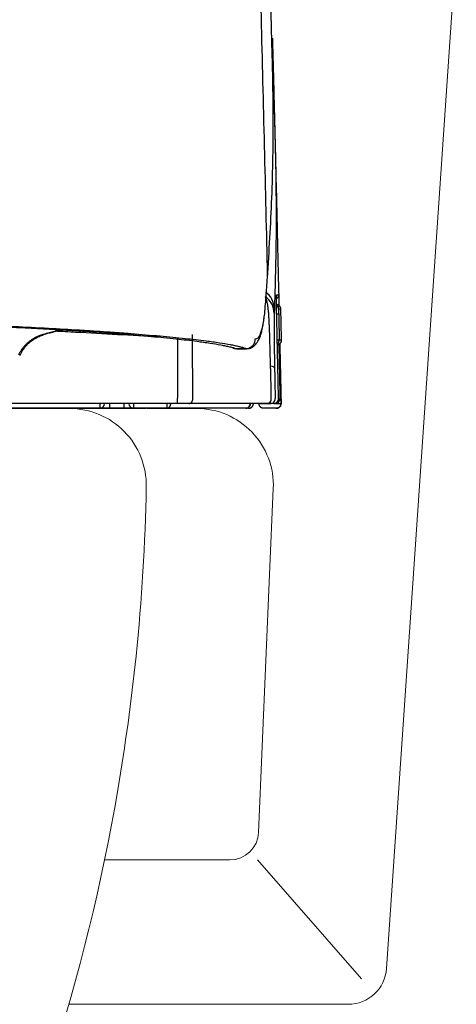
# Model space of a CAD drawing. Units: millimetres. Extents: x 3134 to 4089, y 831 to 1336.
# Drawn here: x 3765 to 3780, y 947 to 981 of the extents above; entities that cross this region are included whole.
import ezdxf

# ---------------------------------------------------------------- set-up
doc = ezdxf.new("R2010")
doc.units = ezdxf.units.MM
doc.layers.add('Dimension', color=4, linetype='Continuous')
doc.layers.add('SS114', color=7, linetype='Continuous')

# ---------------------------------------------------------------- blocks, each defined once
blk = doc.blocks.new('front3046')
at = {"layer": 'SS114', "color": 7, "linetype": 'Continuous'}
for p, q in [((3616.803, 585.462), (3616.87, 585.463)), ((3616.823, 584.561), (3616.89, 584.562)), ((3616.969, 584.562), (3616.969, 584.562)), ((3615.392, 584.263), (3615.726, 584.263)), ((3615.42, 584.258), (3615.752, 584.258)), ((3610.999, 582.357), (3610.999, 582.19)), ((3611.5, 582.357), (3611.5, 582.19)), ((3616.185, 582.353), (3616.185, 582.357)), ((3616.233, 582.357), (3616.233, 582.352)), ((3616.471, 582.352), (3616.471, 582.357)), ((3616.587, 582.357), (3616.587, 582.354)), ((3616.747, 582.357), (3616.724, 582.357)), ((3616.724, 582.354), (3616.783, 582.354)), ((3616.747, 582.357), (3616.747, 582.364)), ((3616.783, 582.354), (3616.783, 582.364)), ((3610.999, 582.19), (3610.665, 582.19)), ((3611.5, 582.19), (3610.999, 582.19)), ((3611.833, 582.19), (3611.5, 582.19)), ((3616.786, 582.19), (3616.59, 582.19))]:
    blk.add_line(p, q, dxfattribs=at)
for centre, start, end in [((3610.665, 582.357), 270, 0), ((3611.833, 582.357), 180, 270)]:
    blk.add_arc(centre, 0.167, start, end, dxfattribs=at)
for points, knots in [([(3616.487, 586.808), (3616.417, 589.79), (3616.277, 595.754), (3616.103, 601.717), (3616.016, 604.699)], [0, 0, 0, 0, 8.948897, 17.897776, 17.897776, 17.897776, 17.897776]), ([(3616.493, 586.886), (3616.55, 587.813), (3616.664, 589.681), (3616.687, 591.79), (3616.674, 593.21), (3616.663, 593.806), (3616.65, 594.285), (3616.64, 594.645), (3616.63, 595.005), (3616.611, 595.728), (3616.58, 596.819), (3616.552, 597.789), (3616.538, 598.276)], [0, 0, 0, 0, 2.785492, 5.612904, 6.326894, 7.043587, 7.403108, 7.763168, 8.123087, 8.483671, 9.934471, 11.396407, 11.396407, 11.396407, 11.396407]), ([(3616.652, 595.033), (3616.658, 594.812), (3616.669, 594.369), (3616.681, 593.927), (3616.687, 593.706)], [0, 0, 0, 0, 0.66378, 1.327775, 1.327775, 1.327775, 1.327775]), ([(3616.667, 594.467), (3616.668, 594.428), (3616.67, 594.352), (3616.676, 594.108), (3616.686, 593.735), (3616.697, 593.317), (3616.705, 592.982), (3616.712, 592.731), (3616.718, 592.48), (3616.724, 592.229), (3616.731, 591.978), (3616.737, 591.727), (3616.743, 591.476), (3616.749, 591.225), (3616.756, 590.974), (3616.762, 590.723), (3616.768, 590.472), (3616.788, 589.636), (3616.823, 588.214), (3616.855, 586.802), (3616.874, 585.988), (3616.877, 585.843), (3616.878, 585.771)], [0, 0, 0, 0, 0.114925, 0.229851, 0.731945, 1.234041, 1.485089, 1.736137, 1.987186, 2.238235, 2.489284, 2.740333, 2.991382, 3.242432, 3.493483, 3.744533, 3.995584, 4.246635, 6.255055, 8.263489, 8.481112, 8.698736, 8.698736, 8.698736, 8.698736]), ([(3616.687, 593.706), (3616.685, 593.736), (3616.681, 593.798), (3616.666, 593.858), (3616.659, 593.888)], [0, 0, 0, 0, 0.0920299, 0.1842413, 0.1842413, 0.1842413, 0.1842413]), ([(3616.687, 593.706), (3616.695, 593.37), (3616.713, 592.697), (3616.734, 591.856), (3616.751, 591.183), (3616.762, 590.679), (3616.771, 590.175), (3616.783, 589.168), (3616.781, 587.658), (3616.741, 586.317), (3616.721, 585.646)], [0, 0, 0, 0, 1.008931, 2.018355, 2.52321, 3.027708, 3.531838, 4.035827, 6.049636, 8.060985, 8.060985, 8.060985, 8.060985]), ([(3616.385, 585.466), (3616.395, 585.578), (3616.413, 585.801), (3616.438, 586.136), (3616.463, 586.472), (3616.479, 586.696), (3616.487, 586.808)], [0, 0, 0, 0, 0.335878, 0.671941, 1.008172, 1.345112, 1.345112, 1.345112, 1.345112]), ([(3616.487, 586.808), (3616.487, 586.808), (3616.487, 586.808), (3616.488, 586.814), (3616.489, 586.827), (3616.49, 586.847), (3616.492, 586.866), (3616.493, 586.879), (3616.493, 586.886)], [0, 0, 0, 0, 0.00001301, 0.00001988, 0.01963204, 0.03926392, 0.05891424, 0.07858172, 0.07858172, 0.07858172, 0.07858172]), ([(3616.715, 585.486), (3616.699, 585.601), (3616.666, 585.835), (3616.491, 585.994), (3616.403, 586.074)], [0, 0, 0, 0, 0.3383346, 0.6852088, 0.6852088, 0.6852088, 0.6852088]), ([(3616.59, 583.654), (3616.589, 583.67), (3616.588, 583.701), (3616.587, 583.746), (3616.585, 583.79), (3616.584, 583.831), (3616.583, 583.868), (3616.582, 583.909), (3616.58, 583.957), (3616.578, 584.052), (3616.574, 584.187), (3616.568, 584.416), (3616.561, 584.692), (3616.552, 584.965), (3616.542, 585.179), (3616.535, 585.328), (3616.526, 585.462), (3616.517, 585.566), (3616.507, 585.651), (3616.499, 585.716), (3616.489, 585.777), (3616.48, 585.831), (3616.469, 585.881), (3616.458, 585.925), (3616.446, 585.967), (3616.433, 586.005), (3616.418, 586.041), (3616.408, 586.063), (3616.403, 586.074)], [0, 0, 0, 0, 0.046348, 0.092644, 0.136292, 0.179839, 0.21404, 0.248171, 0.30271, 0.35705, 0.534094, 0.708201, 1.044415, 1.361658, 1.527572, 1.685945, 1.810663, 1.930095, 1.999702, 2.067408, 2.126552, 2.184273, 2.232093, 2.279083, 2.321124, 2.362647, 2.399722, 2.436694, 2.436694, 2.436694, 2.436694]), ([(3616.721, 585.646), (3616.705, 585.762), (3616.672, 585.995), (3616.497, 586.154), (3616.409, 586.235)], [0, 0, 0, 0, 0.3383058, 0.6851296, 0.6851296, 0.6851296, 0.6851296]), ([(3616.791, 586.021), (3616.791, 586.028), (3616.791, 586.043), (3616.791, 586.063), (3616.791, 586.081), (3616.791, 586.096), (3616.791, 586.108), (3616.791, 586.118), (3616.792, 586.124), (3616.792, 586.128), (3616.793, 586.13), (3616.793, 586.131)], [0, 0, 0, 0, 0.0229488, 0.0435099, 0.0615106, 0.0767784, 0.0885447, 0.097813, 0.1045205, 0.1086095, 0.1100655, 0.1100655, 0.1100655, 0.1100655]), ([(3616.791, 586.016), (3616.791, 586.017), (3616.791, 586.018), (3616.791, 586.02), (3616.791, 586.022), (3616.791, 586.023), (3616.791, 586.025), (3616.791, 586.027), (3616.791, 586.028), (3616.791, 586.03), (3616.791, 586.032), (3616.791, 586.033), (3616.791, 586.035), (3616.791, 586.037), (3616.791, 586.038), (3616.791, 586.04), (3616.791, 586.041), (3616.791, 586.043), (3616.791, 586.044), (3616.791, 586.046), (3616.791, 586.047), (3616.791, 586.049), (3616.791, 586.05), (3616.791, 586.052), (3616.791, 586.053), (3616.791, 586.054), (3616.791, 586.056), (3616.791, 586.057), (3616.791, 586.059), (3616.791, 586.06), (3616.791, 586.061), (3616.791, 586.062), (3616.791, 586.064), (3616.791, 586.065), (3616.791, 586.066), (3616.791, 586.068), (3616.791, 586.069), (3616.791, 586.07), (3616.791, 586.071), (3616.791, 586.072), (3616.791, 586.073), (3616.791, 586.075), (3616.791, 586.076), (3616.791, 586.077), (3616.791, 586.078), (3616.791, 586.079), (3616.791, 586.08), (3616.791, 586.081), (3616.791, 586.082), (3616.791, 586.083), (3616.791, 586.084), (3616.791, 586.085), (3616.791, 586.086), (3616.791, 586.087), (3616.791, 586.088), (3616.791, 586.089), (3616.791, 586.089), (3616.791, 586.09), (3616.791, 586.091), (3616.791, 586.092), (3616.791, 586.092), (3616.791, 586.093), (3616.791, 586.094), (3616.791, 586.095), (3616.791, 586.095), (3616.791, 586.096), (3616.791, 586.097), (3616.791, 586.097), (3616.791, 586.098), (3616.791, 586.099), (3616.791, 586.099), (3616.791, 586.1), (3616.791, 586.1), (3616.791, 586.101), (3616.791, 586.101), (3616.791, 586.102), (3616.791, 586.102), (3616.791, 586.103), (3616.791, 586.103), (3616.791, 586.104), (3616.791, 586.104), (3616.791, 586.105), (3616.791, 586.105), (3616.791, 586.106), (3616.791, 586.106), (3616.791, 586.106), (3616.791, 586.107), (3616.791, 586.107), (3616.791, 586.107), (3616.791, 586.108), (3616.791, 586.108), (3616.791, 586.108), (3616.791, 586.108), (3616.791, 586.108), (3616.791, 586.109), (3616.791, 586.109), (3616.791, 586.109), (3616.791, 586.109), (3616.791, 586.109), (3616.791, 586.109), (3616.791, 586.109), (3616.791, 586.109), (3616.791, 586.109), (3616.791, 586.109), (3616.791, 586.109), (3616.791, 586.109), (3616.791, 586.109)], [0, 0, 0, 0, 0.00178624, 0.00355512, 0.00530669, 0.007041, 0.00875809, 0.01045801, 0.01214081, 0.01380653, 0.01545523, 0.01708696, 0.01870175, 0.02029966, 0.02188074, 0.02344503, 0.02499258, 0.02652344, 0.02803766, 0.02953528, 0.03101635, 0.03248093, 0.03392905, 0.03536077, 0.03677613, 0.03817519, 0.03955798, 0.04092456, 0.04227497, 0.04360927, 0.0449275, 0.04622971, 0.04751594, 0.04878625, 0.05004068, 0.05127928, 0.0525021, 0.05370918, 0.05490058, 0.05607634, 0.05723651, 0.05838113, 0.05951027, 0.06062395, 0.06172224, 0.06280517, 0.06387281, 0.06492519, 0.06596236, 0.06698437, 0.06799127, 0.06898311, 0.06995994, 0.07078111, 0.07159122, 0.07239006, 0.07317746, 0.07395322, 0.07471716, 0.07546909, 0.07620882, 0.07693617, 0.07765095, 0.07835296, 0.07904204, 0.07971797, 0.08038059, 0.08102969, 0.0816651, 0.08228663, 0.08289408, 0.08348727, 0.08406602, 0.08463013, 0.08517943, 0.08571371, 0.0862328, 0.0867365, 0.08722464, 0.08769701, 0.08815344, 0.08859374, 0.08901772, 0.08942519, 0.08981597, 0.09018987, 0.0905467, 0.09088627, 0.09111718, 0.09133879, 0.09155062, 0.09175221, 0.09194308, 0.09212276, 0.09229078, 0.09244665, 0.09258992, 0.0927201, 0.09283673, 0.09293932, 0.0930274, 0.09310051, 0.09315816, 0.09319989, 0.09322522, 0.0932337, 0.0932337, 0.0932337, 0.0932337]), ([(3616.792, 585.985), (3616.802, 585.992), (3616.822, 586.006), (3616.84, 586.029), (3616.851, 586.048), (3616.86, 586.068), (3616.869, 586.095), (3616.87, 586.119), (3616.87, 586.131)], [0, 0, 0, 0, 0.036323, 0.0726457, 0.0871991, 0.1017526, 0.1372491, 0.1727418, 0.1727418, 0.1727418, 0.1727418]), ([(3616.793, 586.131), (3616.794, 586.131), (3616.796, 586.131), (3616.798, 586.131), (3616.801, 586.131), (3616.804, 586.131), (3616.807, 586.131), (3616.809, 586.131), (3616.812, 586.131), (3616.814, 586.131), (3616.817, 586.131), (3616.819, 586.131), (3616.822, 586.131), (3616.824, 586.131), (3616.826, 586.131), (3616.828, 586.131), (3616.83, 586.131), (3616.832, 586.131), (3616.834, 586.131), (3616.836, 586.131), (3616.838, 586.131), (3616.84, 586.131), (3616.842, 586.131), (3616.844, 586.131), (3616.845, 586.131), (3616.847, 586.131), (3616.849, 586.131), (3616.85, 586.131), (3616.852, 586.131), (3616.853, 586.131), (3616.854, 586.131), (3616.856, 586.131), (3616.857, 586.131), (3616.858, 586.131), (3616.859, 586.131), (3616.86, 586.131), (3616.861, 586.131), (3616.862, 586.131), (3616.863, 586.131), (3616.864, 586.131), (3616.865, 586.131), (3616.866, 586.131), (3616.866, 586.131), (3616.867, 586.131), (3616.867, 586.131), (3616.868, 586.131), (3616.868, 586.131), (3616.869, 586.131), (3616.869, 586.131), (3616.87, 586.131), (3616.87, 586.131), (3616.87, 586.131), (3616.87, 586.131), (3616.87, 586.131), (3616.87, 586.131), (3616.87, 586.131), (3616.87, 586.131), (3616.87, 586.131), (3616.87, 586.131), (3616.87, 586.131), (3616.87, 586.131), (3616.87, 586.131), (3616.87, 586.131), (3616.87, 586.131), (3616.87, 586.131), (3616.87, 586.131), (3616.87, 586.131), (3616.87, 586.131), (3616.87, 586.131)], [0, 0, 0, 0, 0.00289464, 0.00573432, 0.00851905, 0.01124883, 0.01392366, 0.01654355, 0.0191085, 0.0216185, 0.02407357, 0.02647371, 0.02881892, 0.03110919, 0.03334455, 0.03552498, 0.03765049, 0.03972109, 0.04173677, 0.04369754, 0.0456034, 0.04745436, 0.04925042, 0.05099157, 0.05267783, 0.0543092, 0.05588567, 0.05740726, 0.05887396, 0.06027128, 0.06161481, 0.06290453, 0.0641404, 0.06532236, 0.06645039, 0.06752445, 0.06854449, 0.06951048, 0.07042238, 0.07128015, 0.07208375, 0.07283313, 0.07352827, 0.07416912, 0.07475565, 0.0752878, 0.07576555, 0.07618886, 0.07655768, 0.07687198, 0.07713172, 0.07733781, 0.07749495, 0.07760879, 0.077685, 0.07772923, 0.07774714, 0.07774991, 0.07776769, 0.07779484, 0.07782569, 0.07785459, 0.07790012, 0.07790405, 0.0779258, 0.07795733, 0.077998, 0.07802589, 0.07802589, 0.07802589, 0.07802589]), ([(3616.87, 586.131), (3616.87, 586.13), (3616.87, 586.13), (3616.87, 586.13), (3616.87, 586.129), (3616.87, 586.129), (3616.87, 586.128), (3616.87, 586.126), (3616.87, 586.125), (3616.87, 586.123), (3616.871, 586.121), (3616.871, 586.119), (3616.871, 586.117), (3616.871, 586.114), (3616.871, 586.111), (3616.871, 586.108), (3616.871, 586.105), (3616.871, 586.102), (3616.871, 586.098), (3616.871, 586.094), (3616.871, 586.09), (3616.871, 586.085), (3616.871, 586.08), (3616.872, 586.075), (3616.872, 586.07), (3616.872, 586.065), (3616.872, 586.059), (3616.872, 586.053), (3616.872, 586.047), (3616.872, 586.041), (3616.872, 586.034), (3616.873, 586.027), (3616.873, 586.021), (3616.873, 586.013), (3616.873, 586.006), (3616.873, 585.998), (3616.873, 585.99), (3616.874, 585.982), (3616.874, 585.973), (3616.874, 585.964), (3616.874, 585.955), (3616.874, 585.946), (3616.875, 585.937), (3616.875, 585.928), (3616.875, 585.918), (3616.875, 585.908), (3616.876, 585.899), (3616.876, 585.889), (3616.876, 585.878), (3616.876, 585.867), (3616.877, 585.854), (3616.877, 585.84), (3616.877, 585.825), (3616.878, 585.811), (3616.878, 585.796), (3616.878, 585.781), (3616.879, 585.766), (3616.879, 585.75), (3616.879, 585.735), (3616.88, 585.72), (3616.88, 585.709), (3616.88, 585.704)], [0, 0, 0, 0, 0.0001241, 0.0004746, 0.0010508, 0.0018516, 0.0028763, 0.0041239, 0.0055935, 0.0072842, 0.0091951, 0.0113253, 0.013674, 0.0162401, 0.0190229, 0.0220214, 0.0252347, 0.0286619, 0.0323021, 0.0364071, 0.0407354, 0.0452867, 0.0500607, 0.055057, 0.0602753, 0.0657153, 0.0713766, 0.0772661, 0.083384, 0.0897203, 0.0962646, 0.1030068, 0.1099367, 0.1170441, 0.1243188, 0.1322722, 0.1404369, 0.1488051, 0.1573691, 0.1661212, 0.1750536, 0.1841587, 0.1934287, 0.2028558, 0.2124324, 0.2221508, 0.2320031, 0.2419818, 0.252079, 0.262287, 0.2763943, 0.2907192, 0.3052428, 0.3199461, 0.33481, 0.3498157, 0.364944, 0.3801761, 0.3954929, 0.4108755, 0.4263048, 0.4263048, 0.4263048, 0.4263048]), ([(3615.726, 584.263), (3615.709, 584.268), (3615.675, 584.279), (3615.62, 584.295), (3615.561, 584.311), (3615.473, 584.334), (3615.351, 584.361), (3615.123, 584.406), (3614.79, 584.461), (3614.267, 584.532), (3613.581, 584.611), (3612.712, 584.694), (3612.018, 584.751), (3611.545, 584.788), (3611.335, 584.804), (3611.121, 584.819), (3610.824, 584.841), (3610.434, 584.867), (3609.761, 584.91), (3608.842, 584.963), (3607.872, 585.012), (3607.034, 585.051), (3606.478, 585.076), (3606.018, 585.096), (3605.661, 585.111), (3605.294, 585.126), (3604.696, 585.15), (3603.846, 585.181), (3602.724, 585.22), (3601.534, 585.257), (3600.274, 585.294), (3598.946, 585.331), (3597.549, 585.366), (3596.083, 585.401), (3594.548, 585.436), (3593.295, 585.462), (3592.344, 585.481), (3591.715, 585.494), (3591.075, 585.506), (3590.205, 585.522), (3589.096, 585.542), (3587.741, 585.566), (3586.353, 585.589), (3585.177, 585.607), (3584.219, 585.622), (3583.612, 585.631), (3583.122, 585.638), (3582.751, 585.643), (3582.379, 585.649), (3581.62, 585.659), (3580.462, 585.675), (3578.888, 585.694), (3577.269, 585.712), (3575.606, 585.728), (3573.897, 585.744), (3572.445, 585.756), (3571.261, 585.764), (3570.355, 585.771), (3569.44, 585.777), (3568.204, 585.785), (3566.648, 585.793), (3564.766, 585.802), (3562.867, 585.81), (3560.949, 585.816), (3559.014, 585.821), (3557.39, 585.824), (3556.082, 585.826), (3555.094, 585.827), (3554.104, 585.827), (3553.442, 585.827), (3553.112, 585.827)], [0, 0, 0, 0, 0.053219, 0.109572, 0.170568, 0.23625, 0.381764, 0.546222, 0.932205, 1.394622, 2.130516, 3.003404, 4.013861, 4.218683, 4.428369, 4.642803, 4.862451, 5.322962, 5.814079, 6.887495, 8.083594, 8.728086, 9.403623, 9.75297, 10.11038, 10.476996, 10.853564, 11.90619, 13.028607, 14.220202, 15.480458, 16.809254, 18.206567, 19.672464, 21.207407, 22.811962, 23.431746, 24.06147, 24.701225, 25.350174, 26.672753, 28.028036, 29.415953, 30.836505, 31.559027, 32.289728, 32.658149, 33.028641, 33.401188, 33.776061, 35.30408, 36.877962, 38.496939, 40.160795, 41.869441, 43.62315, 44.517031, 45.422378, 46.339249, 47.264147, 49.127622, 51.009237, 52.908785, 54.826201, 56.761491, 58.7148, 59.698276, 60.686353, 61.677637, 62.669845, 62.669845, 62.669845, 62.669845]), ([(3553.112, 585.822), (3553.772, 585.822), (3555.086, 585.822), (3557.051, 585.819), (3559, 585.816), (3560.935, 585.811), (3562.856, 585.804), (3564.447, 585.798), (3565.712, 585.792), (3566.656, 585.787), (3567.595, 585.782), (3568.83, 585.775), (3570.349, 585.765), (3572.14, 585.752), (3573.889, 585.738), (3575.595, 585.722), (3577.258, 585.705), (3578.618, 585.69), (3579.684, 585.677), (3580.339, 585.669), (3580.857, 585.662), (3581.241, 585.657), (3581.62, 585.652), (3582.362, 585.642), (3583.458, 585.626), (3584.897, 585.604), (3586.302, 585.582), (3588.107, 585.552), (3590.279, 585.513), (3592.525, 585.47), (3594.402, 585.43), (3595.936, 585.395), (3597.116, 585.367), (3597.96, 585.346), (3598.485, 585.332), (3599, 585.318), (3599.665, 585.3), (3600.47, 585.277), (3601.5, 585.247), (3602.575, 585.212), (3603.684, 585.174), (3604.521, 585.143), (3605.109, 585.119), (3605.469, 585.104), (3605.819, 585.089), (3606.272, 585.07), (3606.82, 585.045), (3607.355, 585.02), (3607.769, 584.999), (3608.068, 584.984), (3608.359, 584.969), (3608.733, 584.948), (3609.18, 584.923), (3609.693, 584.892), (3610.175, 584.862), (3610.628, 584.83), (3611.056, 584.799), (3611.664, 584.753), (3612.415, 584.69), (3613.272, 584.608), (3613.949, 584.53), (3614.465, 584.459), (3614.795, 584.405), (3615.02, 584.36), (3615.141, 584.333), (3615.228, 584.311), (3615.287, 584.295), (3615.341, 584.279), (3615.375, 584.268), (3615.392, 584.263)], [0, 0, 0, 0, 1.979434, 3.943888, 5.89358, 7.82861, 9.749018, 11.654727, 12.602031, 13.545597, 14.48555, 15.418494, 17.252153, 19.042875, 20.791175, 22.497221, 24.161022, 25.782235, 26.576722, 27.36033, 27.747665, 28.131081, 28.510161, 28.885108, 30.35894, 31.797841, 33.20278, 34.573714, 37.214042, 39.718997, 41.313602, 42.847409, 44.319844, 44.855485, 45.380785, 45.89541, 46.399508, 47.376285, 48.311397, 49.493811, 50.602829, 51.638573, 52.007997, 52.367329, 52.71813, 53.06161, 53.72669, 54.362452, 54.669299, 54.968762, 55.260847, 55.545391, 56.090994, 56.605182, 57.088067, 57.539951, 57.966766, 58.374443, 59.369147, 60.229383, 60.955491, 61.412304, 61.794067, 61.956904, 62.101108, 62.166246, 62.226771, 62.282716, 62.335565, 62.335565, 62.335565, 62.335565]), ([(3616.945, 585.63), (3616.944, 585.642), (3616.942, 585.666), (3616.932, 585.694), (3616.921, 585.713), (3616.913, 585.725), (3616.904, 585.736), (3616.894, 585.747), (3616.883, 585.757), (3616.871, 585.765), (3616.859, 585.773), (3616.84, 585.782), (3616.813, 585.791), (3616.79, 585.792), (3616.779, 585.793)], [0, 0, 0, 0, 0.036323, 0.0726457, 0.0871991, 0.1017526, 0.1163059, 0.1308593, 0.1454127, 0.1599661, 0.1745195, 0.1890728, 0.2235382, 0.2579954, 0.2579954, 0.2579954, 0.2579954]), ([(3616.796, 585.697), (3616.795, 585.725), (3616.794, 585.78), (3616.793, 585.848), (3616.792, 585.9), (3616.791, 585.937), (3616.791, 585.971), (3616.791, 585.996), (3616.791, 586.012), (3616.791, 586.018), (3616.791, 586.021)], [0, 0, 0, 0, 0.0848015, 0.1660215, 0.2043969, 0.2407568, 0.2750429, 0.3066565, 0.3153939, 0.3238724, 0.3238724, 0.3238724, 0.3238724]), ([(3616.823, 585.741), (3616.819, 585.745), (3616.811, 585.753), (3616.801, 585.76), (3616.796, 585.764)], [0, 0, 0, 0, 0.01767768, 0.03529138, 0.03529138, 0.03529138, 0.03529138]), ([(3616.869, 585.63), (3616.868, 585.642), (3616.866, 585.666), (3616.854, 585.697), (3616.839, 585.722), (3616.829, 585.735), (3616.823, 585.741)], [0, 0, 0, 0, 0.0363232, 0.0726439, 0.0975424, 0.1224273, 0.1224273, 0.1224273, 0.1224273]), ([(3616.059, 584.603), (3616.095, 584.609), (3616.191, 584.626), (3616.259, 584.83), (3616.335, 585.097), (3616.367, 585.33), (3616.385, 585.466)], [0, 0, 0, 0, 0.1018814, 0.2788063, 0.5667769, 0.9743377, 0.9743377, 0.9743377, 0.9743377]), ([(3616.715, 585.486), (3616.715, 585.482), (3616.715, 585.475), (3616.715, 585.464), (3616.714, 585.453), (3616.714, 585.441), (3616.714, 585.428), (3616.713, 585.414), (3616.713, 585.4), (3616.713, 585.385), (3616.713, 585.369), (3616.712, 585.344), (3616.712, 585.311), (3616.712, 585.267), (3616.711, 585.221), (3616.711, 585.172), (3616.711, 585.121), (3616.711, 585.068), (3616.711, 585.014), (3616.711, 584.937), (3616.711, 584.838), (3616.712, 584.715), (3616.713, 584.588), (3616.715, 584.456), (3616.716, 584.319), (3616.718, 584.196), (3616.719, 584.087), (3616.721, 583.993), (3616.722, 583.898), (3616.724, 583.8), (3616.726, 583.701), (3616.727, 583.634), (3616.728, 583.6)], [0, 0, 0, 0, 0.010251, 0.020878, 0.032438, 0.044648, 0.057708, 0.07131, 0.085818, 0.100865, 0.116835, 0.133314, 0.17402, 0.217267, 0.26429, 0.313629, 0.363991, 0.416267, 0.47145, 0.528389, 0.64601, 0.769308, 0.896456, 1.027861, 1.165255, 1.305876, 1.398279, 1.491635, 1.587849, 1.684815, 1.784942, 1.885416, 1.885416, 1.885416, 1.885416]), ([(3616.721, 585.646), (3616.72, 585.62), (3616.718, 585.566), (3616.716, 585.512), (3616.715, 585.486)], [0, 0, 0, 0, 0.0804419, 0.1608866, 0.1608866, 0.1608866, 0.1608866]), ([(3616.865, 582.527), (3616.864, 582.582), (3616.861, 582.694), (3616.854, 583.027), (3616.843, 583.528), (3616.828, 584.223), (3616.813, 584.946), (3616.801, 585.446), (3616.796, 585.697)], [0, 0, 0, 0, 0.166822, 0.333645, 1.000935, 1.668225, 2.419415, 3.170605, 3.170605, 3.170605, 3.170605]), ([(3616.841, 585.702), (3616.839, 585.703), (3616.836, 585.705), (3616.837, 585.71), (3616.842, 585.708), (3616.846, 585.706), (3616.851, 585.704), (3616.856, 585.703), (3616.861, 585.701), (3616.864, 585.701), (3616.867, 585.701), (3616.869, 585.702), (3616.87, 585.704), (3616.872, 585.705), (3616.875, 585.704), (3616.878, 585.703), (3616.879, 585.704), (3616.88, 585.704)], [0, 0, 0, 0, 0.00640651, 0.00827782, 0.01180374, 0.01711095, 0.0230245, 0.02860957, 0.03325978, 0.03673114, 0.03918358, 0.04112845, 0.04300158, 0.04514771, 0.0477402, 0.05098337, 0.05297547, 0.05297547, 0.05297547, 0.05297547]), ([(3616.869, 585.63), (3616.869, 585.63), (3616.868, 585.628), (3616.868, 585.625), (3616.868, 585.62), (3616.868, 585.613), (3616.868, 585.604), (3616.868, 585.593), (3616.868, 585.58), (3616.868, 585.564), (3616.868, 585.546), (3616.869, 585.527), (3616.869, 585.506), (3616.869, 585.485), (3616.87, 585.47), (3616.87, 585.463)], [0, 0, 0, 0, 0.0011244, 0.0043488, 0.0095968, 0.0167755, 0.0257902, 0.0365457, 0.0489464, 0.0653102, 0.0834115, 0.1029353, 0.1235665, 0.1449902, 0.1668913, 0.1668913, 0.1668913, 0.1668913]), ([(3616.945, 585.63), (3616.945, 585.63), (3616.945, 585.63), (3616.944, 585.63), (3616.943, 585.63), (3616.942, 585.63), (3616.94, 585.63), (3616.937, 585.63), (3616.934, 585.63), (3616.931, 585.63), (3616.927, 585.63), (3616.922, 585.63), (3616.917, 585.63), (3616.912, 585.63), (3616.906, 585.63), (3616.899, 585.63), (3616.892, 585.63), (3616.885, 585.63), (3616.877, 585.63), (3616.871, 585.63), (3616.869, 585.63)], [0, 0, 0, 0, 0.00025686, 0.00081536, 0.00177349, 0.00333175, 0.00538373, 0.00792835, 0.01096455, 0.01449125, 0.01850708, 0.02301142, 0.0280043, 0.03348578, 0.03945592, 0.04591477, 0.05286237, 0.06029878, 0.06822406, 0.07663824, 0.07663824, 0.07663824, 0.07663824]), ([(3616.87, 585.463), (3616.871, 585.408), (3616.874, 585.296), (3616.878, 585.091), (3616.884, 584.846), (3616.888, 584.657), (3616.89, 584.562)], [0, 0, 0, 0, 0.1668225, 0.3336449, 0.6173862, 0.9011274, 0.9011274, 0.9011274, 0.9011274]), ([(3615.751, 584.267), (3615.756, 584.265), (3615.768, 584.263), (3615.803, 584.259), (3615.856, 584.266), (3615.922, 584.293), (3615.989, 584.332), (3616.052, 584.382), (3616.107, 584.445), (3616.153, 584.512), (3616.196, 584.597), (3616.236, 584.698), (3616.275, 584.83), (3616.314, 584.988), (3616.339, 585.131), (3616.355, 585.245), (3616.361, 585.295), (3616.364, 585.32)], [0, 0, 0, 0, 0.017731, 0.035247, 0.104897, 0.177063, 0.247139, 0.337037, 0.414654, 0.498881, 0.579567, 0.699946, 0.825094, 0.992167, 1.186896, 1.260174, 1.3375, 1.3375, 1.3375, 1.3375]), ([(3607.851, 584.044), (3607.858, 584.057), (3607.871, 584.084), (3607.893, 584.125), (3607.917, 584.166), (3607.937, 584.197), (3607.95, 584.217), (3607.957, 584.227), (3607.964, 584.237), (3607.973, 584.251), (3607.985, 584.267), (3608.005, 584.293), (3608.03, 584.325), (3608.073, 584.374), (3608.129, 584.432), (3608.201, 584.498), (3608.278, 584.557), (3608.339, 584.598), (3608.381, 584.623), (3608.402, 584.635), (3608.424, 584.647), (3608.441, 584.656), (3608.456, 584.663), (3608.467, 584.669), (3608.478, 584.674), (3608.492, 584.681), (3608.511, 584.69), (3608.533, 584.699), (3608.556, 584.709), (3608.574, 584.716), (3608.59, 584.722), (3608.601, 584.726), (3608.613, 584.73), (3608.624, 584.734), (3608.636, 584.738), (3608.647, 584.742), (3608.659, 584.746), (3608.674, 584.751), (3608.693, 584.757), (3608.74, 584.772), (3608.809, 584.794), (3608.934, 584.829), (3609.092, 584.868), (3609.229, 584.895), (3609.312, 584.91), (3609.332, 584.913), (3609.342, 584.915)], [0, 0, 0, 0, 0.045241, 0.09048, 0.139206, 0.187929, 0.20011, 0.212291, 0.224472, 0.236653, 0.261013, 0.285373, 0.334088, 0.3828, 0.480199, 0.577585, 0.674957, 0.772316, 0.796659, 0.821001, 0.845342, 0.869682, 0.881852, 0.894022, 0.906191, 0.91836, 0.942697, 0.967033, 0.991368, 1.015704, 1.027874, 1.040044, 1.052213, 1.064382, 1.076547, 1.088712, 1.100876, 1.11304, 1.137373, 1.161707, 1.259038, 1.356362, 1.550991, 1.745611, 1.77543, 1.805248, 1.805248, 1.805248, 1.805248]), ([(3607.889, 584.017), (3607.919, 584.076), (3607.978, 584.191), (3608.093, 584.345), (3608.224, 584.478), (3608.367, 584.587), (3608.52, 584.67), (3608.675, 584.733), (3608.826, 584.782), (3609.001, 584.831), (3609.195, 584.876), (3609.34, 584.901), (3609.409, 584.913)], [0, 0, 0, 0, 0.197047, 0.389047, 0.573353, 0.755353, 0.927222, 1.094965, 1.25374, 1.406152, 1.639973, 1.848874, 1.848874, 1.848874, 1.848874]), ([(3612.733, 584.66), (3612.248, 584.688), (3611.278, 584.744), (3610.189, 584.805), (3609.468, 584.845), (3609.231, 584.857), (3609.113, 584.864)], [0, 0, 0, 0, 1.457735, 2.915471, 3.270931, 3.626391, 3.626391, 3.626391, 3.626391]), ([(3613.892, 582.533), (3613.892, 582.631), (3613.89, 582.831), (3613.889, 583.11), (3613.887, 583.37), (3613.886, 583.584), (3613.885, 583.775), (3613.884, 583.928), (3613.883, 584.062), (3613.883, 584.158), (3613.882, 584.231), (3613.882, 584.273), (3613.882, 584.306), (3613.881, 584.348), (3613.881, 584.407), (3613.881, 584.502), (3613.881, 584.615), (3613.882, 584.703), (3613.882, 584.746)], [0, 0, 0, 0, 0.293029, 0.600773, 0.836608, 1.073067, 1.242576, 1.41041, 1.529276, 1.646569, 1.697347, 1.747677, 1.772956, 1.798105, 1.873957, 1.948543, 2.082754, 2.212458, 2.212458, 2.212458, 2.212458]), ([(3613.363, 584.623), (3613.363, 584.605), (3613.363, 584.57), (3613.363, 584.509), (3613.363, 584.441), (3613.362, 584.381), (3613.362, 584.338), (3613.362, 584.304), (3613.362, 584.261), (3613.362, 584.187), (3613.362, 584.09), (3613.361, 583.954), (3613.361, 583.799), (3613.361, 583.605), (3613.36, 583.388), (3613.36, 583.124), (3613.359, 582.841), (3613.359, 582.637), (3613.358, 582.538)], [0, 0, 0, 0, 0.05281, 0.106259, 0.182166, 0.259281, 0.284833, 0.310512, 0.361626, 0.413182, 0.532246, 0.65289, 0.823231, 0.995277, 1.235278, 1.474645, 1.787395, 2.085165, 2.085165, 2.085165, 2.085165]), ([(3615.726, 584.263), (3615.751, 584.264), (3615.799, 584.267), (3615.854, 584.287), (3615.893, 584.307), (3615.918, 584.323), (3615.941, 584.341), (3615.962, 584.36), (3615.982, 584.382), (3616, 584.405), (3616.015, 584.429), (3616.029, 584.455), (3616.04, 584.482), (3616.05, 584.516), (3616.058, 584.556), (3616.059, 584.587), (3616.059, 584.603)], [0, 0, 0, 0, 0.072572, 0.1451435, 0.1742321, 0.2033205, 0.2324157, 0.2615109, 0.2906115, 0.319712, 0.348817, 0.3779224, 0.4070279, 0.4361316, 0.4828008, 0.5294496, 0.5294496, 0.5294496, 0.5294496]), ([(3616.825, 584.427), (3616.835, 584.435), (3616.853, 584.451), (3616.869, 584.476), (3616.878, 584.496), (3616.884, 584.513), (3616.889, 584.535), (3616.89, 584.553), (3616.89, 584.562)], [0, 0, 0, 0, 0.0363212, 0.0726425, 0.0871954, 0.1017478, 0.1285198, 0.1552758, 0.1552758, 0.1552758, 0.1552758]), ([(3616.825, 584.393), (3616.837, 584.396), (3616.861, 584.401), (3616.887, 584.414), (3616.905, 584.427), (3616.916, 584.436), (3616.926, 584.446), (3616.935, 584.458), (3616.944, 584.47), (3616.951, 584.482), (3616.957, 584.496), (3616.963, 584.513), (3616.968, 584.535), (3616.969, 584.553), (3616.969, 584.562)], [0, 0, 0, 0, 0.036323, 0.0726457, 0.0871991, 0.1017526, 0.1163059, 0.1308592, 0.1454127, 0.1599663, 0.1745195, 0.1890721, 0.2158588, 0.2426296, 0.2426296, 0.2426296, 0.2426296]), ([(3616.874, 584.41), (3616.876, 584.313), (3616.88, 584.121), (3616.889, 583.711), (3616.9, 583.179), (3616.91, 582.744), (3616.914, 582.527)], [0, 0, 0, 0, 0.288925, 0.577851, 1.230498, 1.883145, 1.883145, 1.883145, 1.883145]), ([(3616.89, 584.562), (3616.893, 584.562), (3616.898, 584.562), (3616.907, 584.562), (3616.914, 584.562), (3616.921, 584.562), (3616.928, 584.562), (3616.934, 584.562), (3616.94, 584.562), (3616.945, 584.562), (3616.95, 584.562), (3616.954, 584.562), (3616.957, 584.562), (3616.961, 584.562), (3616.963, 584.562), (3616.965, 584.562), (3616.967, 584.562), (3616.968, 584.562), (3616.969, 584.562), (3616.969, 584.562), (3616.969, 584.562)], [0, 0, 0, 0, 0.00867772, 0.01685221, 0.02452351, 0.03169169, 0.03835678, 0.04451885, 0.05017796, 0.05533414, 0.05998747, 0.06413798, 0.06778509, 0.07092743, 0.07356386, 0.07569327, 0.07731455, 0.07833078, 0.07891822, 0.07918395, 0.07918395, 0.07918395, 0.07918395]), ([(3616.908, 584.433), (3616.91, 584.367), (3616.912, 584.235), (3616.921, 583.823), (3616.935, 583.198), (3616.947, 582.639), (3616.953, 582.36)], [0, 0, 0, 0, 0.198013, 0.396026, 1.23456, 2.073093, 2.073093, 2.073093, 2.073093]), ([(3616.908, 584.431), (3616.915, 584.111), (3616.929, 583.471), (3616.943, 582.83), (3616.949, 582.51)], [0, 0, 0, 0, 0.96075, 1.9215, 1.9215, 1.9215, 1.9215]), ([(3615.29, 584.279), (3615.307, 584.274), (3615.34, 584.265), (3615.375, 584.263), (3615.392, 584.263)], [0, 0, 0, 0, 0.0517082, 0.1033392, 0.1033392, 0.1033392, 0.1033392]), ([(3615.392, 584.263), (3615.396, 584.261), (3615.404, 584.259), (3615.412, 584.259), (3615.416, 584.258)], [0, 0, 0, 0, 0.01239754, 0.0243484, 0.0243484, 0.0243484, 0.0243484]), ([(3616.615, 582.534), (3616.615, 582.537), (3616.615, 582.544), (3616.614, 582.612), (3616.612, 582.737), (3616.608, 582.92), (3616.604, 583.102), (3616.601, 583.255), (3616.598, 583.376), (3616.596, 583.456), (3616.594, 583.525), (3616.592, 583.575), (3616.591, 583.618), (3616.59, 583.642), (3616.59, 583.654)], [0, 0, 0, 0, 0.010292, 0.020584, 0.203076, 0.385621, 0.568351, 0.751162, 0.842661, 0.934183, 0.990929, 1.047689, 1.084143, 1.120602, 1.120602, 1.120602, 1.120602]), ([(3616.728, 583.6), (3616.715, 583.611), (3616.676, 583.643), (3616.625, 583.65), (3616.59, 583.654)], [0, 0, 0, 0, 0.0475566, 0.1504385, 0.1504385, 0.1504385, 0.1504385]), ([(3616.728, 583.6), (3616.728, 583.587), (3616.728, 583.56), (3616.729, 583.513), (3616.73, 583.46), (3616.732, 583.394), (3616.733, 583.324), (3616.735, 583.215), (3616.738, 583.072), (3616.741, 582.896), (3616.745, 582.719), (3616.747, 582.599), (3616.748, 582.535), (3616.748, 582.53), (3616.748, 582.527)], [0, 0, 0, 0, 0.040242, 0.080491, 0.140751, 0.201031, 0.276569, 0.352121, 0.528478, 0.704906, 0.881385, 1.057893, 1.065805, 1.073717, 1.073717, 1.073717, 1.073717]), ([(3613.358, 582.357), (3612.627, 582.357), (3611.163, 582.357), (3608.967, 582.357), (3606.771, 582.357), (3604.243, 582.357), (3601.382, 582.357), (3599.253, 582.357), (3598.189, 582.357)], [0, 0, 0, 0, 2.195708, 4.391417, 6.587125, 8.782833, 11.976295, 15.169756, 15.169756, 15.169756, 15.169756]), ([(3610.665, 582.356), (3610.665, 582.345), (3610.665, 582.321), (3610.665, 582.294), (3610.665, 582.274), (3610.665, 582.262), (3610.665, 582.25), (3610.665, 582.24), (3610.665, 582.23), (3610.665, 582.221), (3610.665, 582.213), (3610.665, 582.206), (3610.665, 582.198), (3610.665, 582.192), (3610.665, 582.19)], [0, 0, 0, 0, 0.0351084, 0.0702167, 0.0827527, 0.0952887, 0.1063744, 0.1174601, 0.1267586, 0.1360571, 0.1432859, 0.1505147, 0.1585802, 0.1666456, 0.1666456, 0.1666456, 0.1666456]), ([(3611.833, 582.356), (3611.833, 582.345), (3611.833, 582.321), (3611.833, 582.294), (3611.833, 582.274), (3611.833, 582.262), (3611.833, 582.25), (3611.833, 582.24), (3611.833, 582.23), (3611.833, 582.221), (3611.833, 582.213), (3611.833, 582.206), (3611.833, 582.198), (3611.833, 582.192), (3611.833, 582.19)], [0, 0, 0, 0, 0.0351084, 0.0702167, 0.0827527, 0.0952887, 0.1063744, 0.1174601, 0.1267586, 0.1360571, 0.1432859, 0.1505147, 0.1585802, 0.1666456, 0.1666456, 0.1666456, 0.1666456]), ([(3612.989, 582.356), (3612.989, 582.345), (3612.989, 582.321), (3612.989, 582.294), (3612.989, 582.274), (3612.989, 582.262), (3612.989, 582.25), (3612.989, 582.24), (3612.989, 582.23), (3612.989, 582.221), (3612.989, 582.213), (3612.989, 582.206), (3612.989, 582.198), (3612.989, 582.192), (3612.989, 582.19)], [0, 0, 0, 0, 0.0351085, 0.070217, 0.0827532, 0.0952894, 0.1063752, 0.1174611, 0.1267598, 0.1360585, 0.1432876, 0.1505166, 0.1585828, 0.166649, 0.166649, 0.166649, 0.166649]), ([(3612.989, 582.19), (3612.999, 582.191), (3613.019, 582.192), (3613.041, 582.202), (3613.057, 582.212), (3613.067, 582.22), (3613.076, 582.229), (3613.085, 582.239), (3613.093, 582.249), (3613.1, 582.261), (3613.106, 582.273), (3613.114, 582.293), (3613.122, 582.321), (3613.123, 582.344), (3613.124, 582.356)], [0, 0, 0, 0, 0.0298257, 0.0596565, 0.072181, 0.0847044, 0.09769, 0.1106749, 0.1241355, 0.1375953, 0.1514874, 0.165379, 0.2012075, 0.2370377, 0.2370377, 0.2370377, 0.2370377]), ([(3613.358, 582.357), (3613.358, 582.357), (3613.358, 582.357), (3613.358, 582.358), (3613.358, 582.359), (3613.358, 582.361), (3613.358, 582.363), (3613.358, 582.366), (3613.358, 582.369), (3613.358, 582.373), (3613.358, 582.377), (3613.358, 582.382), (3613.358, 582.387), (3613.358, 582.392), (3613.358, 582.398), (3613.358, 582.404), (3613.358, 582.411), (3613.358, 582.42), (3613.358, 582.429), (3613.358, 582.439), (3613.358, 582.449), (3613.358, 582.459), (3613.358, 582.47), (3613.358, 582.481), (3613.358, 582.492), (3613.358, 582.503), (3613.358, 582.515), (3613.358, 582.526), (3613.358, 582.534), (3613.358, 582.538)], [0, 0, 0, 0, 0.000293, 0.0011074, 0.0024324, 0.0042567, 0.0065693, 0.0093593, 0.0126156, 0.016327, 0.0204827, 0.0250714, 0.0300822, 0.0355041, 0.041326, 0.0475367, 0.0541254, 0.0628931, 0.0721655, 0.0818913, 0.0920195, 0.1024987, 0.1132777, 0.1243054, 0.1355305, 0.1469019, 0.1583682, 0.1698783, 0.1813811, 0.1813811, 0.1813811, 0.1813811]), ([(3613.758, 582.357), (3613.731, 582.357), (3613.672, 582.357), (3613.595, 582.357), (3613.527, 582.357), (3613.472, 582.357), (3613.416, 582.357), (3613.378, 582.357), (3613.358, 582.357)], [0, 0, 0, 0, 0.0804509, 0.1778494, 0.2308329, 0.2858305, 0.3420403, 0.399656, 0.399656, 0.399656, 0.399656]), ([(3613.758, 582.357), (3613.777, 582.36), (3613.815, 582.366), (3613.86, 582.408), (3613.889, 582.467), (3613.891, 582.511), (3613.892, 582.533)], [0, 0, 0, 0, 0.0549601, 0.1139403, 0.1781486, 0.2454186, 0.2454186, 0.2454186, 0.2454186]), ([(3616.466, 582.357), (3616.265, 582.357), (3615.847, 582.357), (3615.194, 582.357), (3614.492, 582.357), (3614.008, 582.357), (3613.758, 582.357)], [0, 0, 0, 0, 0.602748, 1.255451, 1.957387, 2.707883, 2.707883, 2.707883, 2.707883]), ([(3615.728, 582.19), (3615.739, 582.19), (3615.761, 582.192), (3615.786, 582.202), (3615.803, 582.212), (3615.815, 582.22), (3615.825, 582.229), (3615.835, 582.239), (3615.844, 582.249), (3615.852, 582.261), (3615.859, 582.273), (3615.865, 582.286), (3615.87, 582.299), (3615.875, 582.317), (3615.878, 582.339), (3615.878, 582.356), (3615.878, 582.364)], [0, 0, 0, 0, 0.0330188, 0.0660393, 0.0795493, 0.0930587, 0.106799, 0.120539, 0.1345209, 0.1485022, 0.1627074, 0.1769124, 0.1912967, 0.2056803, 0.2312047, 0.2567173, 0.2567173, 0.2567173, 0.2567173]), ([(3615.728, 582.19), (3615.74, 582.19), (3615.764, 582.192), (3615.792, 582.202), (3615.811, 582.212), (3615.824, 582.22), (3615.835, 582.229), (3615.846, 582.238), (3615.856, 582.249), (3615.865, 582.261), (3615.873, 582.273), (3615.879, 582.286), (3615.885, 582.299), (3615.89, 582.316), (3615.894, 582.336), (3615.895, 582.352), (3615.895, 582.36)], [0, 0, 0, 0, 0.0363134, 0.0726265, 0.0871768, 0.1017272, 0.1162781, 0.1308292, 0.1453808, 0.1599323, 0.1744848, 0.1890376, 0.20359, 0.2181416, 0.2417185, 0.2652846, 0.2652846, 0.2652846, 0.2652846]), ([(3615.826, 582.19), (3615.838, 582.19), (3615.862, 582.192), (3615.89, 582.202), (3615.909, 582.212), (3615.922, 582.22), (3615.933, 582.229), (3615.944, 582.238), (3615.954, 582.249), (3615.963, 582.261), (3615.971, 582.273), (3615.977, 582.286), (3615.983, 582.299), (3615.988, 582.316), (3615.992, 582.336), (3615.992, 582.352), (3615.993, 582.36)], [0, 0, 0, 0, 0.0363184, 0.0726365, 0.0871884, 0.1017403, 0.1162926, 0.1308448, 0.1453974, 0.1599498, 0.1745028, 0.1890561, 0.2036088, 0.2181607, 0.2417376, 0.2653038, 0.2653038, 0.2653038, 0.2653038]), ([(3616.352, 582.19), (3616.34, 582.19), (3616.316, 582.192), (3616.288, 582.202), (3616.268, 582.212), (3616.256, 582.22), (3616.245, 582.229), (3616.234, 582.238), (3616.224, 582.249), (3616.215, 582.261), (3616.207, 582.273), (3616.198, 582.292), (3616.188, 582.318), (3616.186, 582.342), (3616.185, 582.353)], [0, 0, 0, 0, 0.036323, 0.0726457, 0.0871991, 0.1017526, 0.1163059, 0.1308593, 0.1454127, 0.1599661, 0.1745195, 0.1890728, 0.2236342, 0.2581877, 0.2581877, 0.2581877, 0.2581877]), ([(3616.185, 582.353), (3616.188, 582.353), (3616.193, 582.352), (3616.204, 582.352), (3616.217, 582.352), (3616.228, 582.352), (3616.233, 582.352)], [0, 0, 0, 0, 0.00812104, 0.01626977, 0.03207593, 0.04790583, 0.04790583, 0.04790583, 0.04790583]), ([(3616.233, 582.352), (3616.253, 582.352), (3616.293, 582.352), (3616.341, 582.352), (3616.379, 582.352), (3616.408, 582.352), (3616.438, 582.352), (3616.46, 582.352), (3616.471, 582.352)], [0, 0, 0, 0, 0.0594939, 0.1189879, 0.1457241, 0.1724603, 0.205218, 0.2379758, 0.2379758, 0.2379758, 0.2379758]), ([(3616.466, 582.357), (3616.487, 582.359), (3616.528, 582.365), (3616.579, 582.407), (3616.612, 582.466), (3616.614, 582.511), (3616.615, 582.534)], [0, 0, 0, 0, 0.0609849, 0.1240377, 0.1898836, 0.2574068, 0.2574068, 0.2574068, 0.2574068]), ([(3616.582, 582.357), (3616.578, 582.357), (3616.568, 582.357), (3616.545, 582.357), (3616.51, 582.357), (3616.482, 582.357), (3616.466, 582.357)], [0, 0, 0, 0, 0.0096307, 0.0323213, 0.0677234, 0.1154887, 0.1154887, 0.1154887, 0.1154887]), ([(3616.471, 582.352), (3616.481, 582.352), (3616.501, 582.352), (3616.531, 582.353), (3616.559, 582.353), (3616.578, 582.353), (3616.587, 582.354)], [0, 0, 0, 0, 0.0303952, 0.0607903, 0.088436, 0.1160817, 0.1160817, 0.1160817, 0.1160817]), ([(3616.582, 582.357), (3616.604, 582.359), (3616.648, 582.365), (3616.704, 582.404), (3616.742, 582.46), (3616.746, 582.505), (3616.748, 582.527)], [0, 0, 0, 0, 0.0658999, 0.1318052, 0.1977183, 0.2636365, 0.2636365, 0.2636365, 0.2636365]), ([(3616.698, 582.357), (3616.681, 582.357), (3616.642, 582.357), (3616.603, 582.357), (3616.582, 582.357)], [0, 0, 0, 0, 0.0520136, 0.1164592, 0.1164592, 0.1164592, 0.1164592]), ([(3616.698, 582.357), (3616.71, 582.357), (3616.734, 582.359), (3616.762, 582.369), (3616.781, 582.379), (3616.794, 582.387), (3616.805, 582.395), (3616.816, 582.405), (3616.826, 582.416), (3616.835, 582.428), (3616.843, 582.44), (3616.849, 582.453), (3616.855, 582.466), (3616.86, 582.483), (3616.864, 582.503), (3616.865, 582.519), (3616.865, 582.527)], [0, 0, 0, 0, 0.0363187, 0.0726371, 0.0871892, 0.1017412, 0.1162936, 0.1308459, 0.1453985, 0.159951, 0.174504, 0.1890574, 0.2036101, 0.218162, 0.2417443, 0.2653158, 0.2653158, 0.2653158, 0.2653158]), ([(3616.747, 582.357), (3616.76, 582.357), (3616.784, 582.359), (3616.812, 582.369), (3616.831, 582.379), (3616.843, 582.387), (3616.855, 582.396), (3616.865, 582.406), (3616.875, 582.416), (3616.884, 582.428), (3616.892, 582.44), (3616.899, 582.453), (3616.904, 582.467), (3616.909, 582.483), (3616.913, 582.503), (3616.914, 582.519), (3616.914, 582.527)], [0, 0, 0, 0, 0.036323, 0.0726457, 0.0871991, 0.1017525, 0.1163059, 0.1308593, 0.1454127, 0.1599659, 0.1745195, 0.1890733, 0.2036262, 0.2181783, 0.2415521, 0.2649155, 0.2649155, 0.2649155, 0.2649155]), ([(3616.783, 582.354), (3616.795, 582.354), (3616.818, 582.354), (3616.846, 582.355), (3616.866, 582.356), (3616.878, 582.356), (3616.89, 582.357), (3616.901, 582.356), (3616.911, 582.357), (3616.919, 582.358), (3616.928, 582.358), (3616.935, 582.357), (3616.941, 582.358), (3616.944, 582.36), (3616.948, 582.36), (3616.95, 582.359), (3616.952, 582.36), (3616.953, 582.36)], [0, 0, 0, 0, 0.035225, 0.0705629, 0.0831812, 0.0957313, 0.107085, 0.118591, 0.1279186, 0.136992, 0.1447546, 0.1529619, 0.1578156, 0.1623476, 0.1649389, 0.1679474, 0.1701925, 0.1701925, 0.1701925, 0.1701925]), ([(3616.953, 582.36), (3616.952, 582.348), (3616.951, 582.324), (3616.942, 582.296), (3616.932, 582.276), (3616.925, 582.264), (3616.916, 582.252), (3616.906, 582.241), (3616.896, 582.231), (3616.885, 582.222), (3616.872, 582.214), (3616.86, 582.207), (3616.846, 582.201), (3616.83, 582.195), (3616.809, 582.191), (3616.794, 582.19), (3616.786, 582.19)], [0, 0, 0, 0, 0.036323, 0.0726457, 0.0871991, 0.1017525, 0.1163059, 0.1308593, 0.1454127, 0.159966, 0.1745195, 0.1890733, 0.2036262, 0.2181784, 0.2417548, 0.2653204, 0.2653204, 0.2653204, 0.2653204]), ([(3616.786, 582.19), (3616.798, 582.19), (3616.822, 582.192), (3616.85, 582.202), (3616.869, 582.212), (3616.882, 582.22), (3616.893, 582.229), (3616.904, 582.238), (3616.914, 582.249), (3616.923, 582.261), (3616.931, 582.273), (3616.937, 582.286), (3616.943, 582.299), (3616.948, 582.316), (3616.952, 582.336), (3616.953, 582.352), (3616.953, 582.36)], [0, 0, 0, 0, 0.036323, 0.0726457, 0.0871991, 0.1017525, 0.1163059, 0.1308593, 0.1454127, 0.159966, 0.1745195, 0.1890733, 0.2036262, 0.2181784, 0.2417548, 0.2653204, 0.2653204, 0.2653204, 0.2653204]), ([(3616.953, 582.36), (3616.953, 582.36), (3616.953, 582.36), (3616.953, 582.36), (3616.953, 582.361), (3616.953, 582.361), (3616.953, 582.362), (3616.953, 582.362), (3616.953, 582.363), (3616.953, 582.364), (3616.953, 582.365), (3616.952, 582.366), (3616.952, 582.368), (3616.952, 582.369), (3616.952, 582.371), (3616.952, 582.373), (3616.952, 582.374), (3616.952, 582.376), (3616.952, 582.378), (3616.952, 582.381), (3616.952, 582.383), (3616.952, 582.386), (3616.952, 582.388), (3616.952, 582.391), (3616.952, 582.394), (3616.952, 582.397), (3616.952, 582.4), (3616.952, 582.403), (3616.952, 582.406), (3616.952, 582.409), (3616.952, 582.413), (3616.951, 582.416), (3616.951, 582.42), (3616.951, 582.423), (3616.951, 582.427), (3616.951, 582.431), (3616.951, 582.435), (3616.951, 582.439), (3616.951, 582.443), (3616.951, 582.448), (3616.951, 582.452), (3616.951, 582.457), (3616.95, 582.462), (3616.95, 582.467), (3616.95, 582.472), (3616.95, 582.477), (3616.95, 582.482), (3616.95, 582.487), (3616.95, 582.493), (3616.95, 582.499), (3616.95, 582.504), (3616.95, 582.508), (3616.949, 582.51)], [0, 0, 0, 0, 0.0000595, 0.0002461, 0.0005599, 0.0010011, 0.0015699, 0.0022664, 0.0030909, 0.0040435, 0.0051244, 0.0063337, 0.0076717, 0.0091385, 0.0107343, 0.0124592, 0.0143135, 0.0162973, 0.0184107, 0.0206541, 0.0230275, 0.0255311, 0.028165, 0.0309296, 0.0338249, 0.0368511, 0.0397558, 0.0427689, 0.0458914, 0.0491242, 0.0524685, 0.0559253, 0.0594956, 0.0631806, 0.0669812, 0.0708986, 0.0749337, 0.0790877, 0.0833615, 0.0877562, 0.092273, 0.0969127, 0.1016766, 0.1065655, 0.1115807, 0.1167231, 0.1219938, 0.1273938, 0.1329243, 0.1385862, 0.1443806, 0.1503085, 0.1503085, 0.1503085, 0.1503085]), ([(3610.665, 582.19), (3609.969, 582.19), (3608.577, 582.19), (3606.991, 582.19), (3605.908, 582.19), (3605.521, 582.19), (3605.327, 582.19)], [0, 0, 0, 0, 2.088507, 4.177015, 4.757667, 5.338319, 5.338319, 5.338319, 5.338319]), ([(3615.728, 582.19), (3615.679, 582.19), (3615.581, 582.19), (3615.433, 582.19), (3615.281, 582.19), (3615.072, 582.19), (3614.801, 582.19), (3614.345, 582.19), (3613.74, 582.19), (3613.246, 582.19), (3612.989, 582.19)], [0, 0, 0, 0, 0.145875, 0.293811, 0.445476, 0.600735, 0.921869, 1.257033, 1.969306, 2.738935, 2.738935, 2.738935, 2.738935]), ([(3615.826, 582.19), (3615.811, 582.19), (3615.778, 582.19), (3615.746, 582.19), (3615.728, 582.19)], [0, 0, 0, 0, 0.04451764, 0.09789288, 0.09789288, 0.09789288, 0.09789288]), ([(3616.59, 582.19), (3616.579, 582.19), (3616.557, 582.19), (3616.521, 582.19), (3616.481, 582.19), (3616.438, 582.19), (3616.395, 582.19), (3616.366, 582.19), (3616.352, 582.19)], [0, 0, 0, 0, 0.0327577, 0.0655155, 0.1086305, 0.1517456, 0.1948607, 0.2379758, 0.2379758, 0.2379758, 0.2379758])]:
    blk.add_open_spline(points, degree=3, knots=knots, dxfattribs=at)
for points in [[(3616.969, 584.562), (3616.965, 584.74), (3616.957, 585.096), (3616.949, 585.452), (3616.945, 585.63)], [(3616.953, 582.36), (3616.953, 582.36), (3616.953, 582.36), (3616.953, 582.36), (3616.953, 582.36)], [(3612.989, 582.19), (3612.796, 582.19), (3612.411, 582.19), (3612.026, 582.19), (3611.833, 582.19)]]:
    blk.add_open_spline(points, degree=3, dxfattribs=at)

msp = doc.modelspace()

# ---------------------------------------------------------------- linework, layer by layer
at = {"layer": 'Dimension', "color": 7, "linetype": 'ByBlock', "lineweight": 5}
for p, q in [((3777.872, 948.272), (3780.294, 983.759)), ((3757.329, 967.696), (3766.872, 967.696)), ((3769.56, 967.7), (3771.28, 967.696)), ((3773.435, 952.994), (3773.944, 964.916)), ((3772.436, 952.036), (3768.089, 952.036)), ((3777.009, 947.918), (3773.402, 952.036)), ((3766.855, 947.03), (3776.541, 947.03))]:
    msp.add_line(p, q, dxfattribs=at)
at = {"layer": 'Dimension', "color": 7, "linetype": 'ByBlock', "lineweight": 5, "flags": 128}
msp.add_lwpolyline([(3741.916, 967.696), (3744.665, 967.696), (3747.909, 967.696), (3750.932, 967.696), (3753.721, 967.696), (3756.267, 967.696), (3758.561, 967.696), (3760.595, 967.696), (3762.375, 967.696), (3763.957, 967.696), (3765.767, 967.696), (3767.229, 967.696), (3768.34, 967.696), (3769.095, 967.696), (3769.493, 967.696), (3769.527, 967.696)], dxfattribs=at)
at = {"layer": 'Dimension', "color": 7, "linetype": 'ByBlock', "lineweight": 5}
for centre, radius, start, end in [((3766.872, 965.029), 2.667, 358.9499, 90), ((3771.28, 965.029), 2.667, 357.5545, 90), ((3699.55, 966.263), 69.999, 354.12945, 358.94989), ((3699.55, 966.263), 69.999, 350.29619, 354.12945), ((3699.55, 966.263), 69.999, 318.16117, 350.29619), ((3772.436, 953.036), 1, 270, 357.5545), ((3776.541, 948.363), 1.333, 270, 356.0944)]:
    msp.add_arc(centre, radius, start, end, dxfattribs=at)

# ---------------------------------------------------------------- block references
at = {"layer": 'Dimension', "color": 5, "linetype": 'ByBlock', "lineweight": 18}
msp.add_blockref('front3046', (157.261, 385.512), dxfattribs=at)

doc.saveas('drawing.dxf')
